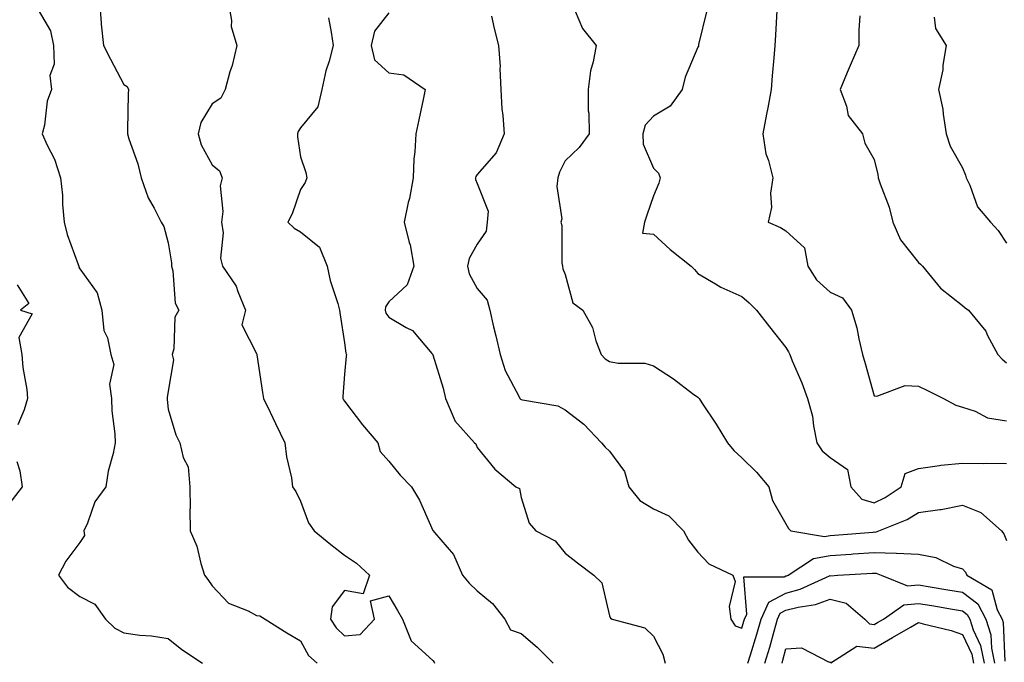
# Model space of a CAD drawing. Units: inches. Extents: x 1010723 to 1013363, y 7245098 to 7247738.
# Drawn here: x 1011074 to 1011298, y 7245542 to 7245688 of the extents above; entities that cross this region are included whole.
import ezdxf

# ---------------------------------------------------------------- set-up
doc = ezdxf.new("R2010")
doc.units = ezdxf.units.IN
doc.header["$MEASUREMENT"] = 0
doc.layers.add('Contour_10107245', color=7, linetype='Continuous', true_color=0x245687)

msp = doc.modelspace()

# ---------------------------------------------------------------- linework, layer by layer
at = {"layer": 'Contour_10107245'}
for points in [[(1011092.47, 7245691.92, 2931), (1011092.87, 7245687.1, 2931), (1011092.86, 7245686.73, 2931), (1011093.38, 7245681.92, 2931), (1011094.96, 7245678.83, 2931), (1011098.05, 7245673.1, 2931), (1011098.8, 7245672.67, 2931), (1011099.07, 7245671.92, 2931), (1011099.03, 7245670.94, 2931), (1011098.88, 7245662.75, 2931), (1011098.84, 7245661.92, 2931), (1011099.16, 7245660.81, 2931), (1011101.21, 7245655.08, 2931), (1011101.95, 7245651.92, 2931), (1011103.54, 7245647.41, 2931), (1011104.92, 7245645.05, 2931), (1011106.48, 7245641.92, 2931), (1011107.04, 7245640.91, 2931), (1011108.05, 7245637.19, 2931), (1011108.78, 7245632.65, 2931), (1011108.8, 7245631.92, 2931), (1011109.09, 7245630.88, 2931), (1011109.67, 7245623.54, 2931), (1011110.44, 7245621.92, 2931), (1011109.6, 7245620.37, 2931), (1011109.34, 7245613.21, 2931), (1011108.99, 7245611.92, 2931), (1011109.28, 7245610.69, 2931), (1011108.05, 7245603.62, 2931), (1011107.83, 7245602.14, 2931), (1011107.8, 7245601.92, 2931), (1011107.82, 7245601.69, 2931), (1011108.05, 7245599.52, 2931), (1011109.81, 7245593.68, 2931), (1011110.7, 7245591.92, 2931), (1011111.44, 7245588.53, 2931), (1011112.57, 7245586.44, 2931), (1011112.98, 7245581.92, 2931), (1011113.02, 7245576.95, 2931), (1011113, 7245576.87, 2931), (1011113.08, 7245571.92, 2931), (1011114.58, 7245568.45, 2931), (1011115.44, 7245564.53, 2931), (1011116.27, 7245561.92, 2931), (1011117.01, 7245560.88, 2931), (1011118.05, 7245559.47, 2931), (1011121.7, 7245555.57, 2931), (1011126.19, 7245553.78, 2931), (1011128.05, 7245552.76, 2931), (1011128.82, 7245552.69, 2931), (1011130.06, 7245551.92, 2931), (1011134.97, 7245548.84, 2931), (1011138.05, 7245547.03, 2931), (1011139.85, 7245543.72, 2931), (1011141.8, 7245541.92, 2931)], [(1011121.63, 7245691.92, 2932), (1011122.4, 7245687.57, 2932), (1011122.34, 7245686.21, 2932), (1011123.62, 7245681.92, 2932), (1011122.59, 7245677.38, 2932), (1011122.07, 7245675.94, 2932), (1011120.95, 7245671.92, 2932), (1011119.97, 7245670, 2932), (1011118.05, 7245668.72, 2932), (1011115.49, 7245664.48, 2932), (1011114.83, 7245661.92, 2932), (1011115.53, 7245659.4, 2932), (1011118.05, 7245654.86, 2932), (1011119.69, 7245653.56, 2932), (1011120.26, 7245651.92, 2932), (1011119.86, 7245650.11, 2932), (1011120.46, 7245644.33, 2932), (1011120.15, 7245641.92, 2932), (1011120.52, 7245639.45, 2932), (1011119.89, 7245633.76, 2932), (1011120.39, 7245631.92, 2932), (1011123.49, 7245627.36, 2932), (1011123.81, 7245626.16, 2932), (1011125.56, 7245621.92, 2932), (1011124.75, 7245618.62, 2932), (1011128.05, 7245612.11, 2932), (1011128.12, 7245611.99, 2932), (1011128.14, 7245611.92, 2932), (1011128.16, 7245611.81, 2932), (1011129.43, 7245603.3, 2932), (1011129.65, 7245601.92, 2932), (1011131.14, 7245598.83, 2932), (1011132.36, 7245596.23, 2932), (1011134.51, 7245591.92, 2932), (1011134.86, 7245588.73, 2932), (1011135.99, 7245583.98, 2932), (1011136.26, 7245581.92, 2932), (1011136.96, 7245580.83, 2932), (1011138.05, 7245578.66, 2932), (1011139.86, 7245573.73, 2932), (1011141.17, 7245571.92, 2932), (1011144.94, 7245568.81, 2932), (1011148.05, 7245566.41, 2932), (1011150.73, 7245564.6, 2932), (1011153.67, 7245561.92, 2932), (1011152.27, 7245557.7, 2932), (1011148.05, 7245558.39, 2932), (1011145.24, 7245554.73, 2932), (1011144.85, 7245551.92, 2932), (1011146.1, 7245549.97, 2932), (1011148.05, 7245548.13, 2932), (1011151.55, 7245548.42, 2932), (1011154.82, 7245551.92, 2932), (1011153.92, 7245556.05, 2932), (1011158.05, 7245557.23, 2932), (1011160, 7245553.87, 2932), (1011161.14, 7245551.92, 2932), (1011163.14, 7245547.01, 2932), (1011168.05, 7245542.58, 2932), (1011168.33, 7245542.2, 2932), (1011168.4, 7245541.92, 2932)], [(1011078.05, 7245690.9, 2930), (1011081.36, 7245685.23, 2930), (1011082.07, 7245681.92, 2930), (1011082.26, 7245677.71, 2930), (1011081.25, 7245675.12, 2930), (1011081.62, 7245671.92, 2930), (1011080.64, 7245669.33, 2930), (1011080.03, 7245663.9, 2930), (1011079.52, 7245661.92, 2930), (1011080.65, 7245659.32, 2930), (1011082.29, 7245656.16, 2930), (1011083.65, 7245651.92, 2930), (1011084.13, 7245648, 2930), (1011084.08, 7245645.89, 2930), (1011084.46, 7245641.92, 2930), (1011085.21, 7245639.08, 2930), (1011087.67, 7245632.3, 2930), (1011087.79, 7245631.92, 2930), (1011087.84, 7245631.71, 2930), (1011088.05, 7245631.28, 2930), (1011092, 7245625.87, 2930), (1011093.02, 7245621.92, 2930), (1011093.45, 7245617.32, 2930), (1011094.3, 7245615.67, 2930), (1011095.09, 7245611.92, 2930), (1011095.77, 7245609.64, 2930), (1011094.8, 7245605.17, 2930), (1011095.21, 7245601.92, 2930), (1011095.27, 7245599.14, 2930), (1011096.01, 7245593.96, 2930), (1011096.06, 7245591.92, 2930), (1011095.57, 7245589.44, 2930), (1011094.49, 7245585.48, 2930), (1011093.9, 7245581.92, 2930), (1011091.47, 7245578.5, 2930), (1011089.77, 7245573.64, 2930), (1011088.97, 7245571.92, 2930), (1011089.09, 7245570.88, 2930), (1011088.05, 7245569.33, 2930), (1011084.87, 7245565.1, 2930), (1011083.19, 7245561.92, 2930), (1011085.27, 7245559.14, 2930), (1011088.05, 7245557.08, 2930), (1011091.45, 7245555.32, 2930), (1011093.83, 7245551.92, 2930), (1011096, 7245549.87, 2930), (1011098.05, 7245548.8, 2930), (1011101.66, 7245548.31, 2930), (1011104.3, 7245548.17, 2930), (1011108.05, 7245547.55, 2930), (1011111.17, 7245545.04, 2930), (1011115.82, 7245541.92, 2930)], [(1011158.05, 7245689.34, 2934), (1011154.78, 7245685.19, 2934), (1011154.03, 7245681.92, 2934), (1011154.84, 7245678.71, 2934), (1011158.05, 7245675.73, 2934), (1011161.44, 7245675.31, 2934), (1011166.32, 7245671.92, 2934), (1011165.85, 7245669.72, 2934), (1011164.88, 7245665.09, 2934), (1011164.2, 7245661.92, 2934), (1011163.97, 7245657.84, 2934), (1011163.75, 7245656.22, 2934), (1011163.56, 7245651.92, 2934), (1011162.72, 7245647.25, 2934), (1011162.46, 7245646.33, 2934), (1011161.53, 7245641.92, 2934), (1011162.7, 7245637.27, 2934), (1011162.89, 7245636.76, 2934), (1011163.72, 7245631.92, 2934), (1011162.25, 7245627.72, 2934), (1011158.05, 7245623.86, 2934), (1011157.29, 7245622.68, 2934), (1011157.2, 7245621.92, 2934), (1011157.41, 7245621.28, 2934), (1011158.05, 7245620.33, 2934), (1011161.98, 7245617.99, 2934), (1011163.45, 7245617.32, 2934), (1011167.81, 7245612.16, 2934), (1011168.02, 7245611.92, 2934), (1011168.02, 7245611.89, 2934), (1011168.05, 7245611.86, 2934), (1011170.39, 7245604.26, 2934), (1011170.92, 7245601.92, 2934), (1011173.03, 7245596.94, 2934), (1011173.03, 7245596.9, 2934), (1011177.46, 7245591.92, 2934), (1011177.75, 7245591.62, 2934), (1011178.05, 7245590.84, 2934), (1011182.06, 7245585.93, 2934), (1011186.87, 7245581.92, 2934), (1011187.63, 7245581.5, 2934), (1011188.05, 7245579.47, 2934), (1011189.84, 7245573.71, 2934), (1011191.4, 7245571.92, 2934), (1011195.78, 7245569.65, 2934), (1011198.05, 7245566.88, 2934), (1011200.79, 7245564.66, 2934), (1011204.54, 7245561.92, 2934), (1011206.3, 7245560.17, 2934), (1011208.05, 7245552.71, 2934), (1011208.27, 7245552.14, 2934), (1011208.66, 7245551.92, 2934), (1011216.08, 7245549.95, 2934), (1011218.05, 7245548.04, 2934), (1011220.11, 7245543.98, 2934), (1011220.65, 7245541.92, 2934)], [(1011200.27, 7245689.7, 2936), (1011201.92, 7245685.79, 2936), (1011205.03, 7245681.92, 2936), (1011204.38, 7245678.25, 2936), (1011203.79, 7245676.18, 2936), (1011203.21, 7245671.92, 2936), (1011203.26, 7245667.13, 2936), (1011203.36, 7245666.61, 2936), (1011203.44, 7245661.92, 2936), (1011201.15, 7245658.82, 2936), (1011198.05, 7245655.78, 2936), (1011196.75, 7245653.22, 2936), (1011196.39, 7245651.92, 2936), (1011196.1, 7245649.97, 2936), (1011197.29, 7245642.68, 2936), (1011197.03, 7245641.92, 2936), (1011197.26, 7245641.13, 2936), (1011197.26, 7245632.71, 2936), (1011197.4, 7245631.92, 2936), (1011197.47, 7245631.34, 2936), (1011198.05, 7245630, 2936), (1011199.72, 7245623.59, 2936), (1011202, 7245621.92, 2936), (1011204.18, 7245618.05, 2936), (1011204.98, 7245614.99, 2936), (1011206.16, 7245611.92, 2936), (1011207.05, 7245610.92, 2936), (1011208.05, 7245610.31, 2936), (1011210.04, 7245609.93, 2936), (1011216.1, 7245609.97, 2936), (1011218.05, 7245609.35, 2936), (1011222.55, 7245606.42, 2936), (1011226.87, 7245603.1, 2936), (1011228.05, 7245602.21, 2936), (1011228.22, 7245602.09, 2936), (1011228.37, 7245601.92, 2936), (1011228.99, 7245600.98, 2936), (1011232.26, 7245596.13, 2936), (1011234.82, 7245591.92, 2936), (1011236.24, 7245590.11, 2936), (1011238.05, 7245588.48, 2936), (1011241.35, 7245585.22, 2936), (1011244.16, 7245581.92, 2936), (1011244.98, 7245578.85, 2936), (1011248.05, 7245573.53, 2936), (1011248.62, 7245572.49, 2936), (1011249.15, 7245571.92, 2936), (1011256.79, 7245570.66, 2936), (1011258.05, 7245570.88, 2936), (1011259.03, 7245570.94, 2936), (1011267.79, 7245571.66, 2936), (1011268.05, 7245571.68, 2936), (1011268.3, 7245571.67, 2936), (1011269.08, 7245571.92, 2936), (1011275.49, 7245574.48, 2936), (1011278.05, 7245576.06, 2936), (1011282.91, 7245576.78, 2936), (1011283.18, 7245576.79, 2936), (1011288.05, 7245577.76, 2936), (1011292.2, 7245576.07, 2936), (1011296.85, 7245571.92, 2936), (1011297.39, 7245571.26, 2936), (1011298.05, 7245569.77, 2936)], [(1011230.09, 7245689.88, 2937), (1011228.26, 7245682.13, 2937), (1011228.23, 7245681.92, 2937), (1011228.19, 7245681.78, 2937), (1011228.05, 7245681.52, 2937), (1011225.21, 7245674.76, 2937), (1011224.51, 7245671.92, 2937), (1011221.8, 7245668.17, 2937), (1011218.05, 7245665.88, 2937), (1011216.13, 7245663.84, 2937), (1011215.61, 7245661.92, 2937), (1011215.71, 7245659.58, 2937), (1011218.05, 7245654.09, 2937), (1011219.13, 7245653, 2937), (1011219.57, 7245651.92, 2937), (1011219.25, 7245650.72, 2937), (1011218.05, 7245647.83, 2937), (1011216.52, 7245643.45, 2937), (1011216.02, 7245641.92, 2937), (1011215.54, 7245639.41, 2937), (1011218.05, 7245639.15, 2937), (1011221.79, 7245635.66, 2937), (1011226.54, 7245631.92, 2937), (1011227.3, 7245631.17, 2937), (1011228.05, 7245630.27, 2937), (1011232.06, 7245627.91, 2937), (1011233.26, 7245627.13, 2937), (1011238.05, 7245625.06, 2937), (1011239.73, 7245623.6, 2937), (1011241.39, 7245621.92, 2937), (1011244.28, 7245618.15, 2937), (1011248.05, 7245613.51, 2937), (1011248.64, 7245612.51, 2937), (1011248.91, 7245611.92, 2937), (1011249.48, 7245610.49, 2937), (1011251.61, 7245605.48, 2937), (1011252.92, 7245601.92, 2937), (1011254.04, 7245597.91, 2937), (1011254.27, 7245595.7, 2937), (1011255.07, 7245591.92, 2937), (1011256.21, 7245590.08, 2937), (1011258.05, 7245588.54, 2937), (1011261.95, 7245585.82, 2937), (1011262.71, 7245581.92, 2937), (1011265.23, 7245579.1, 2937), (1011268.05, 7245578.31, 2937), (1011270.5, 7245579.47, 2937), (1011274.16, 7245581.92, 2937), (1011275.03, 7245584.94, 2937), (1011278.05, 7245586.1, 2937), (1011282.87, 7245586.74, 2937), (1011283.15, 7245586.82, 2937), (1011288.05, 7245587.27, 2937), (1011292.76, 7245587.21, 2937), (1011293.4, 7245587.27, 2937), (1011298.05, 7245587.21, 2937)], [(1011245.99, 7245689.86, 2938), (1011245.67, 7245684.3, 2938), (1011245.52, 7245681.92, 2938), (1011245.28, 7245679.15, 2938), (1011244.95, 7245675.02, 2938), (1011244.67, 7245671.92, 2938), (1011243.9, 7245667.77, 2938), (1011243.63, 7245666.34, 2938), (1011242.81, 7245661.92, 2938), (1011243.47, 7245657.34, 2938), (1011244.09, 7245655.88, 2938), (1011245.05, 7245651.92, 2938), (1011244.57, 7245648.44, 2938), (1011244.75, 7245645.22, 2938), (1011244.04, 7245641.92, 2938), (1011246.79, 7245640.66, 2938), (1011248.05, 7245639.96, 2938), (1011252.21, 7245636.08, 2938), (1011253.03, 7245631.92, 2938), (1011254.98, 7245628.85, 2938), (1011258.05, 7245625.99, 2938), (1011260.85, 7245624.72, 2938), (1011262.93, 7245621.92, 2938), (1011264.07, 7245617.94, 2938), (1011264.54, 7245615.43, 2938), (1011265.4, 7245611.92, 2938), (1011266, 7245609.87, 2938), (1011268.05, 7245602.56, 2938), (1011268.62, 7245602.49, 2938), (1011275.09, 7245604.88, 2938), (1011278.05, 7245604.71, 2938), (1011279.97, 7245603.84, 2938), (1011283.72, 7245601.92, 2938), (1011286.56, 7245600.43, 2938), (1011288.05, 7245599.97, 2938), (1011290.9, 7245599.07, 2938), (1011293.69, 7245597.56, 2938), (1011298.05, 7245596.88, 2938)], [(1011144.36, 7245688.23, 2933), (1011145, 7245684.97, 2933), (1011145.42, 7245681.92, 2933), (1011144.52, 7245678.39, 2933), (1011143.79, 7245676.18, 2933), (1011142.91, 7245671.92, 2933), (1011141.95, 7245668.02, 2933), (1011138.05, 7245663.24, 2933), (1011137.5, 7245662.47, 2933), (1011137.33, 7245661.92, 2933), (1011137.36, 7245661.23, 2933), (1011138.05, 7245656.67, 2933), (1011139.25, 7245653.12, 2933), (1011139.51, 7245651.92, 2933), (1011139.12, 7245650.85, 2933), (1011138.05, 7245649.26, 2933), (1011136.19, 7245643.78, 2933), (1011135.21, 7245641.92, 2933), (1011136.64, 7245640.51, 2933), (1011138.05, 7245639.72, 2933), (1011142.35, 7245636.22, 2933), (1011144.09, 7245631.92, 2933), (1011144.8, 7245628.67, 2933), (1011146.49, 7245623.48, 2933), (1011146.89, 7245621.92, 2933), (1011147.02, 7245620.89, 2933), (1011148.05, 7245614.57, 2933), (1011148.33, 7245612.2, 2933), (1011148.5, 7245611.92, 2933), (1011148.41, 7245611.56, 2933), (1011148.05, 7245607.46, 2933), (1011147.6, 7245602.37, 2933), (1011147.6, 7245601.92, 2933), (1011147.75, 7245601.62, 2933), (1011148.05, 7245601.3, 2933), (1011152.12, 7245595.99, 2933), (1011155.6, 7245591.92, 2933), (1011156.08, 7245589.95, 2933), (1011158.05, 7245587.76, 2933), (1011160.65, 7245584.52, 2933), (1011163.18, 7245581.92, 2933), (1011164.99, 7245578.86, 2933), (1011168.05, 7245571.99, 2933), (1011168.07, 7245571.94, 2933), (1011168.11, 7245571.92, 2933), (1011168.37, 7245571.6, 2933), (1011172.71, 7245566.58, 2933), (1011174.74, 7245561.92, 2933), (1011176.23, 7245560.1, 2933), (1011178.05, 7245558.35, 2933), (1011181.58, 7245555.45, 2933), (1011184.33, 7245551.92, 2933), (1011185.66, 7245549.53, 2933), (1011188.05, 7245548.64, 2933), (1011191.68, 7245545.55, 2933), (1011195.3, 7245541.92, 2933)], [(1011181.36, 7245688.61, 2935), (1011181.91, 7245685.78, 2935), (1011182.94, 7245681.92, 2935), (1011183.28, 7245677.15, 2935), (1011183.22, 7245676.75, 2935), (1011183.44, 7245671.92, 2935), (1011183.7, 7245667.57, 2935), (1011183.91, 7245666.06, 2935), (1011184.19, 7245661.92, 2935), (1011182.35, 7245657.62, 2935), (1011178.05, 7245652.72, 2935), (1011177.76, 7245652.21, 2935), (1011177.69, 7245651.92, 2935), (1011177.72, 7245651.59, 2935), (1011178.05, 7245650.63, 2935), (1011180.53, 7245644.4, 2935), (1011180.36, 7245641.92, 2935), (1011180.14, 7245639.83, 2935), (1011178.05, 7245636.9, 2935), (1011176.29, 7245633.68, 2935), (1011175.92, 7245631.92, 2935), (1011176.29, 7245630.16, 2935), (1011178.05, 7245626.89, 2935), (1011180.33, 7245624.2, 2935), (1011180.91, 7245621.92, 2935), (1011181.8, 7245618.17, 2935), (1011182.29, 7245616.16, 2935), (1011183.27, 7245611.92, 2935), (1011184.42, 7245608.29, 2935), (1011187.51, 7245602.46, 2935), (1011187.75, 7245601.92, 2935), (1011187.91, 7245601.78, 2935), (1011188.05, 7245601.71, 2935), (1011188.36, 7245601.61, 2935), (1011196.39, 7245600.26, 2935), (1011198.05, 7245599.34, 2935), (1011202.21, 7245596.08, 2935), (1011206.25, 7245591.92, 2935), (1011207.05, 7245590.92, 2935), (1011208.05, 7245590.01, 2935), (1011211.48, 7245585.35, 2935), (1011212.41, 7245581.92, 2935), (1011214.91, 7245578.78, 2935), (1011218.05, 7245576.89, 2935), (1011221.49, 7245575.36, 2935), (1011224.8, 7245571.92, 2935), (1011225.94, 7245569.81, 2935), (1011228.05, 7245567.13, 2935), (1011230.6, 7245564.47, 2935), (1011236.03, 7245561.92, 2935), (1011236.57, 7245560.44, 2935), (1011235.17, 7245554.8, 2935), (1011235.57, 7245551.92, 2935), (1011236.55, 7245550.42, 2935), (1011238.05, 7245549.88, 2935), (1011238.53, 7245551.44, 2935), (1011238.67, 7245551.92, 2935), (1011239.18, 7245553.05, 2935), (1011238.47, 7245561.5, 2935), (1011247.62, 7245561.49, 2935), (1011248.05, 7245561.71, 2935), (1011248.22, 7245561.75, 2935), (1011248.56, 7245561.92, 2935), (1011254.28, 7245565.69, 2935), (1011258.05, 7245566.35, 2935), (1011262.81, 7245566.68, 2935), (1011263.27, 7245566.7, 2935), (1011268.05, 7245567.02, 2935), (1011273.03, 7245566.9, 2935), (1011273.09, 7245566.88, 2935), (1011278.05, 7245566.64, 2935), (1011282.03, 7245565.9, 2935), (1011286.01, 7245563.96, 2935), (1011288.05, 7245563.33, 2935), (1011288.69, 7245562.56, 2935), (1011289.05, 7245561.92, 2935), (1011294.71, 7245558.58, 2935), (1011295.9, 7245554.07, 2935), (1011297.02, 7245551.92, 2935), (1011297.27, 7245551.14, 2935), (1011297.6, 7245542.37, 2935)], [(1011264.8, 7245688.67, 2939), (1011264.57, 7245685.4, 2939), (1011264.57, 7245681.92, 2939), (1011262.56, 7245677.41, 2939), (1011261.92, 7245675.79, 2939), (1011260.32, 7245671.92, 2939), (1011261.76, 7245668.21, 2939), (1011262.17, 7245666.04, 2939), (1011265.4, 7245661.92, 2939), (1011265.94, 7245659.81, 2939), (1011268.05, 7245656.08, 2939), (1011268.84, 7245652.71, 2939), (1011268.97, 7245651.92, 2939), (1011269.38, 7245650.59, 2939), (1011271.42, 7245645.29, 2939), (1011272.25, 7245641.92, 2939), (1011274.02, 7245637.89, 2939), (1011278.05, 7245632.72, 2939), (1011278.52, 7245632.39, 2939), (1011278.98, 7245631.92, 2939), (1011283.07, 7245626.94, 2939), (1011288.05, 7245622.98, 2939), (1011288.62, 7245622.49, 2939), (1011289.41, 7245621.92, 2939), (1011293.32, 7245617.19, 2939), (1011293.73, 7245616.24, 2939), (1011296.04, 7245611.92, 2939), (1011297.01, 7245610.88, 2939), (1011298.05, 7245609.98, 2939)], [(1011281.65, 7245688.32, 2940), (1011281.94, 7245685.81, 2940), (1011284.31, 7245681.92, 2940), (1011283.6, 7245677.47, 2940), (1011283.58, 7245676.39, 2940), (1011282.58, 7245671.92, 2940), (1011283.6, 7245667.47, 2940), (1011283.64, 7245666.33, 2940), (1011284.37, 7245661.92, 2940), (1011285.25, 7245659.12, 2940), (1011288.05, 7245654.17, 2940), (1011288.69, 7245652.56, 2940), (1011288.89, 7245651.92, 2940), (1011289.72, 7245650.25, 2940), (1011291.47, 7245645.34, 2940), (1011294.4, 7245641.92, 2940), (1011296.1, 7245639.97, 2940), (1011298.05, 7245637.15, 2940)], [(1011073.82, 7245627.69, 2929), (1011076.5, 7245623.47, 2929), (1011074.63, 7245621.92, 2929), (1011077.22, 7245621.09, 2929), (1011074.24, 7245615.73, 2929), (1011074.92, 7245611.92, 2929), (1011075.1, 7245608.97, 2929), (1011076.02, 7245603.95, 2929), (1011076.17, 7245601.92, 2929), (1011075.46, 7245599.33, 2929), (1011074, 7245595.97, 2929)], [(1011073.75, 7245587.62, 2929), (1011074.43, 7245585.54, 2929), (1011075, 7245581.92, 2929), (1011071.98, 7245577.99, 2929)], [(1011239.44, 7245541.92, 2934), (1011240, 7245543.87, 2934), (1011241.43, 7245548.54, 2934), (1011242.39, 7245551.92, 2934), (1011244.16, 7245555.81, 2934), (1011248.05, 7245557.83, 2934), (1011251.28, 7245558.69, 2934), (1011257.88, 7245561.75, 2934), (1011258.05, 7245561.81, 2934), (1011258.2, 7245561.77, 2934), (1011259.78, 7245561.92, 2934), (1011267.63, 7245562.34, 2934), (1011268.05, 7245562.37, 2934), (1011268.49, 7245562.36, 2934), (1011269.61, 7245561.92, 2934), (1011275.61, 7245559.48, 2934), (1011278.05, 7245559.71, 2934), (1011280.7, 7245559.27, 2934), (1011284.73, 7245558.6, 2934), (1011288.05, 7245558.04, 2934), (1011291.54, 7245555.41, 2934), (1011293.35, 7245551.92, 2934), (1011294.49, 7245548.36, 2934), (1011294.6, 7245545.37, 2934), (1011295.32, 7245541.92, 2934)], [(1011243.29, 7245541.92, 2933), (1011244.38, 7245545.59, 2933), (1011245.35, 7245549.22, 2933), (1011246.12, 7245551.92, 2933), (1011246.72, 7245553.25, 2933), (1011248.05, 7245553.94, 2933), (1011250.8, 7245554.67, 2933), (1011254.71, 7245555.26, 2933), (1011258.05, 7245556.48, 2933), (1011261.67, 7245555.54, 2933), (1011265.93, 7245551.92, 2933), (1011266.96, 7245550.83, 2933), (1011268.05, 7245550.7, 2933), (1011268.82, 7245551.15, 2933), (1011270.17, 7245551.92, 2933), (1011274.77, 7245555.2, 2933), (1011278.05, 7245555.51, 2933), (1011281.13, 7245555, 2933), (1011285.77, 7245554.2, 2933), (1011288.05, 7245553.8, 2933), (1011289.12, 7245552.99, 2933), (1011289.69, 7245551.92, 2933), (1011290.45, 7245549.52, 2933), (1011292.1, 7245545.97, 2933), (1011292.93, 7245541.92, 2933)], [(1011247.16, 7245541.92, 2932), (1011247.36, 7245542.61, 2932), (1011248.05, 7245545.17, 2932), (1011251.57, 7245545.44, 2932), (1011257.82, 7245542.15, 2932), (1011258.05, 7245542.24, 2932), (1011258.19, 7245542.06, 2932), (1011264.13, 7245545.84, 2932), (1011268.05, 7245545.38, 2932), (1011272.19, 7245547.78, 2932), (1011276.24, 7245550.11, 2932), (1011278.05, 7245551.16, 2932), (1011279.12, 7245550.85, 2932), (1011285.48, 7245549.35, 2932), (1011288.05, 7245548.47, 2932), (1011290.13, 7245544, 2932), (1011290.56, 7245541.92, 2932)]]:
    msp.add_polyline3d(points, dxfattribs=at)

doc.saveas('drawing.dxf')
